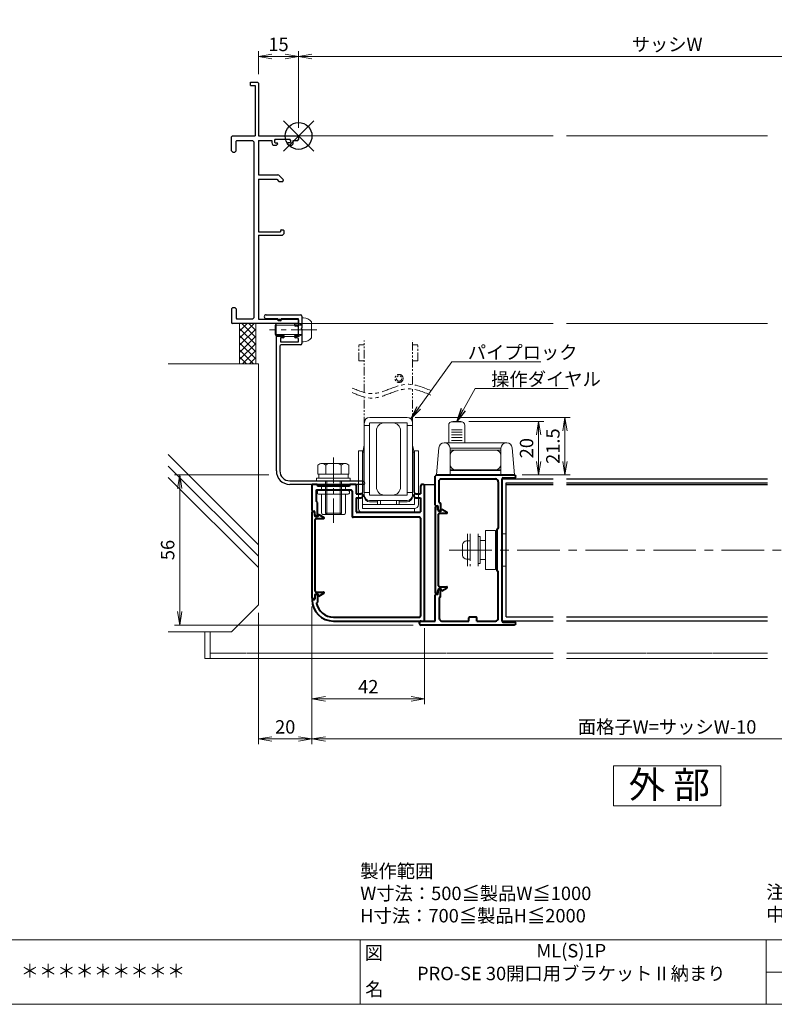
# Model space of a CAD drawing. Units: millimetres. Extents: x 0 to 1740, y 0 to 594.
# Drawn here: x 358 to 640, y 20 to 387 of the extents above; entities that cross this region are included whole.
import ezdxf
from ezdxf.enums import TextEntityAlignment as Align

# ---------------------------------------------------------------- set-up
doc = ezdxf.new("R2010")
doc.units = ezdxf.units.MM
doc.header["$MEASUREMENT"] = 0
for name, pattern in [('CENTER', [50.8, 31.75, -6.35, 6.35, -6.35]), ('DASHED', [0.75, 0.5, -0.25]), ('PHANTOM', [63.5, 31.75, -6.35, 6.35, -6.35, 6.35, -6.35])]:
    doc.linetypes.add(name, pattern=pattern)
doc.layers.get('Defpoints').update_dxf_attribs({"color": 251})
for name, color, linetype, lineweight in [('bracket', 141, 'Continuous', 25), ('buhin', 152, 'Continuous', 13), ('center', 2, 'CENTER', 13), ('gaikei', 104, 'Continuous', 25), ('image', 71, 'PHANTOM', 13), ('kakure', 30, 'DASHED', 13), ('katazai', 7, 'Continuous', 40), ('louver', 122, 'Continuous', 25), ('moji', 7, 'Continuous', 13), ('sassi', 61, 'Continuous', 9), ('sassi_sunpou', 211, 'Continuous', 13), ('sunpou', 201, 'Continuous', 13), ('zuwaku', 7, 'Continuous', 13)]:
    doc.layers.add(name, color=color, linetype=linetype, lineweight=lineweight)
doc.styles.get("Standard").update_dxf_attribs({"font": 'simplex.shx', "width": 0.8, "bigfont": 'extfont2.shx'})
doc.styles.add('style', font='txt')
doc.dimstyles.get("Standard").update_dxf_attribs({"dimtxt": 5, "dimasz": 5, "dimexe": 2, "dimexo": 3, "dimgap": 2, "dimtad": 1, "dimdsep": 46, "dimtxsty": 'Standard', "dimblk": 'OPEN', "dimcen": 0, "dimclrd": 256, "dimclre": 256, "dimclrt": 256, "dimazin": 2, "dimtfac": 1, "dimtmove": 0, "dimatfit": 3, "dimldrblk": 'OPEN', "dimfxl": 0, "dimtolj": 1, "dimtzin": 0, "dimlwd": -1, "dimlwe": -1, "dimarcsym": 0})

# ---------------------------------------------------------------- blocks, each defined once
blk = doc.blocks.new('A$C1A732B3D')
at = {"layer": 'Defpoints'}
for p, q in [((5.66, -5.66), (-5.66, 5.66)), ((-5.66, -5.66), (5.66, 5.66))]:
    blk.add_line(p, q, dxfattribs=at)
blk.add_circle((0, 0), 5, dxfattribs=at)
blk = doc.blocks.new('A$C54DE39B3')
at = {"layer": 'Defpoints'}
for p in [(325, 497.33), (462.5, 344), (737.5, 344), (325, 170.33)]:
    blk.add_blockref('A$C1A732B3D', p, dxfattribs=at)
blk = doc.blocks.new('_Open')
at = {"color": 0, "lineweight": -2}
for p, q in [((-1, 0.167), (0, 0)), ((-1, -0.167), (0, 0)), ((0, 0), (-1, 0))]:
    blk.add_line(p, q, dxfattribs=at)
blk = doc.blocks.new('*D54')
at = {"layer": 'Defpoints', "color": 0}
for p in [(737.5, 373.64999), (462.5, 344), (737.5, 344)]:
    blk.add_point(p, dxfattribs=at)
at = {"layer": 'sassi_sunpou'}
for p, q in [((462.5, 347), (462.5, 375.64999)), ((737.5, 347), (737.5, 375.64999)), ((467.5, 373.64999), (732.5, 373.64999))]:
    blk.add_line(p, q, dxfattribs=at)
at = {"layer": 'sassi_sunpou', "xscale": 5, "yscale": 5, "zscale": 5, "rotation": 180}
blk.add_blockref('_Open', (462.5, 373.64999), dxfattribs=at)
at = {"layer": 'sassi_sunpou', "xscale": 5, "yscale": 5, "zscale": 5}
blk.add_blockref('_Open', (737.5, 373.64999), dxfattribs=at)
at = {"layer": 'sassi_sunpou', "insert": (600, 378.14999), "char_height": 5, "attachment_point": 5}
blk.add_mtext('\\A1;サッシW', dxfattribs=at)
blk = doc.blocks.new('*D57')
at = {"layer": 'Defpoints', "color": 0}
for p in [(467.5, 171.45), (732.5, 171.45), (467.5, 119.000001)]:
    blk.add_point(p, dxfattribs=at)
at = {"layer": 'sunpou'}
for p, q in [((467.5, 168.45), (467.5, 117.000001)), ((732.5, 168.45), (732.5, 117.000001)), ((727.5, 119.000001), (472.5, 119.000001))]:
    blk.add_line(p, q, dxfattribs=at)
at = {"layer": 'sunpou', "xscale": 5, "yscale": 5, "zscale": 5, "rotation": 180}
blk.add_blockref('_Open', (467.5, 119.000001), dxfattribs=at)
at = {"layer": 'sunpou', "xscale": 5, "yscale": 5, "zscale": 5}
blk.add_blockref('_Open', (732.5, 119.000001), dxfattribs=at)
at = {"layer": 'sunpou', "insert": (600, 123.500001), "char_height": 5, "attachment_point": 5}
blk.add_mtext('\\A1;面格子W=サッシW-10', dxfattribs=at)
blk = doc.blocks.new('A$C0AEA14F1')
at = {"layer": 'buhin'}
for p, q in [((-11, 5.99), (-11, -6.01)), ((-7, -6.01), (-7, 5.99)), ((-6.2, 5), (-7, 5)), ((-6.2, -5), (-6.2, 5)), ((-0.5, 6), (0, 6)), ((2, 6), (3.5, 6)), ((3.5, 6), (3.5, -6)), ((-12.8, -1.9), (-12.8, 1.9)), ((-11.3, 3.4), (-10, 3.4)), ((-10, -3.4), (-10, 3.4)), ((-6.2, 0), (-6.2, 3.5)), ((-6.2, -3.5), (-6.2, 0)), ((-11.3, -3.4), (-10, -3.4)), ((-6.2, -5), (-7, -5)), ((0, -6), (-0.5, -6)), ((3.5, -6), (2, -6))]:
    blk.add_line(p, q, dxfattribs=at)
blk.add_lwpolyline([(-0.5, 7.3), (-4.2, 7.3), (-4.2, -7.3), (-0.5, -7.3)], close=True, dxfattribs=at)
for centre, start, end in [((-11.3, 1.9), 90, 180), ((-11.3, -1.9), 180, 270)]:
    blk.add_arc(centre, 1.5, start, end, dxfattribs=at)
for points in [[(-4.2, 3.5), (-6.2, 3.5)], [(-6.2, -3.5), (-4.2, -3.5)]]:
    blk.add_open_spline(points, degree=1, dxfattribs=at)
at = {"layer": 'kakure', "ltscale": 5}
blk.add_line((-10, 5.99), (-10, -6.01), dxfattribs=at)
blk = doc.blocks.new('A$C38F26221')
at = {"layer": 'buhin'}
for p, q in [((-7, 6.5), (-7, 33.5)), ((-6.96, 35.5), (7, 35.5)), ((7, 33.5), (-6.96, 33.5)), ((-1.46, 33.5), (1.54, 33.5)), ((7, 6.5), (7, 33.5)), ((-9, 5.96), (-9, 32.5)), ((-7, 32.5), (-9, 32.5)), ((-4.46, 9.5), (-4.46, 30.5)), ((4.54, 9.5), (4.54, 30.5)), ((7, 32.5), (9, 32.5)), ((9, 6.5), (9, 32.5)), ((-11.2, 1.5), (-11.2, 22.96)), ((-9.7, 22.96), (-11.2, 22.96)), ((-9.7, 21.93), (-9, 25.09)), ((-9.7, 1.46), (-9.7, 22.96)), ((-9.5, 7.46), (-9.5, 22.46)), ((-9.5, 22.46), (-9, 22.46)), ((9.7, 21.93), (9, 25.09)), ((9.5, 22.46), (9, 22.46)), ((9.5, 7.46), (9.5, 22.46)), ((9.7, 2.96), (9.7, 22.96)), ((11.2, 22.96), (9.7, 22.96)), ((11.2, 2.96), (11.2, 22.96)), ((-9.7, 19.96), (-9.5, 19.96)), ((9.7, 19.96), (9.5, 19.96)), ((-7, 7.5), (-9, 7.5)), ((7, 7.5), (9, 7.5)), ((7, 6.5), (-7, 6.5)), ((-7, 4.5), (7, 4.5)), ((-4, 3.96), (-7, 3.96)), ((-4, 2.96), (-4, 4.5)), ((3, 4.46), (-3, 4.46)), ((-3, 2.96), (-3, 4.46)), ((1.54, 6.5), (-1.46, 6.5)), ((3, 2.96), (3, 4.46)), ((4, 2.96), (4, 4.5)), ((7, 3.96), (4, 3.96)), ((-9.7, 2.96), (9.7, 2.96)), ((9.7, 1.46), (-9.7, 1.46)), ((-9.7, 0), (9.7, 0)), ((9.7, 1.46), (9.7, 0))]:
    blk.add_line(p, q, dxfattribs=at)
for centre, radius, start, end in [((-6.96, 33.5), 2, 90, 180), ((-1.46, 30.5), 3, 90, 180), ((1.54, 30.5), 3, 0, 90), ((7, 33.5), 2, 0, 90), ((-1.46, 9.5), 3, 180, 270), ((1.54, 9.5), 3, 270, 0), ((-7, 6.5), 2, 180, 270), ((-7, 5.96), 2, 180, 270), ((7, 6.5), 2, 270, 0), ((7, 5.96), 2, 270, 0), ((-9.7, 1.5), 1.5, 180, 270), ((9.7, 2.96), 1.5, 270, 0)]:
    blk.add_arc(centre, radius, start, end, dxfattribs=at)
at = {"layer": 'image', "ltscale": 0.1}
for p, q in [((-11, 56.56), (-11, 62.56)), ((-11, 62.56), (-9, 62.56)), ((-9, 44.78), (-9, 64.23)), ((9, 47.72), (9, 64.23)), ((11, 62.56), (9, 62.56)), ((11, 56.56), (11, 62.56)), ((-11, 56.56), (-9, 56.56)), ((11, 56.56), (9, 56.56)), ((9, 32.5), (9, 46.03)), ((-9, 32.5), (-9, 43.08))]:
    blk.add_line(p, q, dxfattribs=at)
for radius in [1.5, 1]:
    blk.add_circle((4, 50), radius, dxfattribs=at)
at = {"layer": 'image', "ltscale": 0.2}
for points in [[(15.85, 45.49), (7.1, 47.83), (0.21, 45.99), (-5.82, 44.37), (-13.51, 46.43)], [(15.85, 43.8), (7.1, 46.14), (0.21, 44.29), (-5.82, 42.68), (-13.51, 44.74)]]:
    blk.add_spline(points, degree=3, dxfattribs=at)
blk = doc.blocks.new('A$C6843')
at = {"layer": 'buhin'}
for p, q in [((12.5, 13.5), (12.5, 20)), ((13.5, 21.27), (17.5, 21.27)), ((14, 21.5), (17, 21.5)), ((18.5, 20), (18.5, 13.5)), ((13.5, 18.34), (17.5, 18.34)), ((13.5, 17.47), (17.5, 17.47)), ((13.5, 16.52), (17.5, 16.52)), ((13.5, 15.48), (17.5, 15.48)), ((-5.15, 11.67), (-6, 1.5)), ((20.16, 13.5), (-3.16, 13.5)), ((-1, 11.5), (18, 11.5)), ((-1, 1.5), (-1, 11.5)), ((13.5, 14.37), (17.5, 14.37)), ((18, 11.5), (18, 1.5)), ((23, 1.5), (22.15, 11.67)), ((18, 10.8), (-1, 10.8)), ((-0.95, 8.8), (-0.95, 5.4)), ((17.95, 8.8), (17.95, 5.4)), ((-6, 1.5), (23, 1.5)), ((23, 1.5), (-6, 1.5)), ((-1, 3.4), (18, 3.4)), ((18, 3.2), (-1, 3.2))]:
    blk.add_line(p, q, dxfattribs=at)
for centre, radius, start, end in [((14, 20), 1.5, 90, 180), ((17, 20), 1.5, 0, 90), ((-3.16, 11.5), 2, 90, 175.2364), ((-3, 11.5), 2, 0, 90), ((20, 11.5), 2, 90, 180), ((20.16, 11.5), 2, 4.7636, 90), ((1.05, 8.8), 2, 90, 180), ((15.95, 8.8), 2, 0, 90), ((1.05, 5.4), 2, 180, 270), ((15.95, 5.4), 2, 270, 0)]:
    blk.add_arc(centre, radius, start, end, dxfattribs=at)
blk = doc.blocks.new('*D79')
at = {"layer": 'Defpoints', "color": 0}
for p in [(523, 237.5), (552.06, 237.5), (542.95, 217.5)]:
    blk.add_point(p, dxfattribs=at)
at = {"layer": 'sunpou'}
for p, q in [((526, 237.5), (554.06, 237.5)), ((552.06, 222.5), (552.06, 232.5)), ((545.95, 217.5), (554.06, 217.5))]:
    blk.add_line(p, q, dxfattribs=at)
at = {"layer": 'sunpou', "xscale": 5, "yscale": 5, "zscale": 5}
for p, rotation in [((552.06, 237.5), 90), ((552.06, 217.5), 270)]:
    blk.add_blockref('_Open', p, dxfattribs=dict(at, rotation=rotation))
at = {"layer": 'sunpou', "insert": (547.56, 227.5), "char_height": 5, "attachment_point": 5, "rotation": 90}
blk.add_mtext('\\A1;20', dxfattribs=at)
blk = doc.blocks.new('*D80')
at = {"layer": 'Defpoints', "color": 0}
for p in [(503, 239), (542.95, 217.5), (561.88, 217.5)]:
    blk.add_point(p, dxfattribs=at)
at = {"layer": 'sunpou'}
for p, q in [((506, 239), (563.88, 239)), ((561.88, 234), (561.88, 222.5)), ((545.95, 217.5), (563.88, 217.5))]:
    blk.add_line(p, q, dxfattribs=at)
at = {"layer": 'sunpou', "xscale": 5, "yscale": 5, "zscale": 5}
for p, rotation in [((561.88, 239), 90), ((561.88, 217.5), 270)]:
    blk.add_blockref('_Open', p, dxfattribs=dict(at, rotation=rotation))
at = {"layer": 'sunpou', "insert": (557.38, 228.25), "char_height": 5, "attachment_point": 5, "rotation": 90}
blk.add_mtext('\\A1;21.5', dxfattribs=at)
blk = doc.blocks.new('L-46580')
at = {"layer": 'katazai'}
for p, q in [((-23.5, -9.8), (-23.5, 1)), ((-23, 1.5), (5.95, 1.5)), ((-21.5, 0), (-1, 0)), ((1.5, -53.1), (1.5, 0.1)), ((1.8, 0.4), (5.95, 0.4)), ((-22, -8.8), (-22, -0.5)), ((0, -1), (0, -18.3)), ((-23.3, -10), (-22.8, -10)), ((-22.5, -10.3), (-22.5, -11.28)), ((-21.7, -9), (-21.8, -9)), ((-21.5, -9.2), (-21.5, -11.8)), ((-22.25, -11.71), (-21.8, -11.97)), ((-0.5, -18.7), (-0.5, -34.3)), ((-0.2, -18.5), (-0.3, -18.5)), ((-0.2, -34.5), (-0.3, -34.5)), ((0, -52), (0, -34.7)), ((-23.5, -53), (-23.5, -43.2)), ((-23.3, -43), (-22.8, -43)), ((-22.5, -42.7), (-22.5, -41.72)), ((-22.25, -41.29), (-21.8, -41.03)), ((-21.7, -44), (-21.8, -44)), ((-21.5, -43.8), (-21.5, -41.2)), ((-22, -44.2), (-22, -52)), ((-28.75, -53), (-23.5, -53)), ((5.95, -54.5), (-28.75, -54.5)), ((-21, -53), (-11, -53)), ((-11, -53), (-11, -51.8)), ((-8.3, -51.5), (-10.7, -51.5)), ((-8, -53), (-8, -51.8)), ((-8, -53), (-1, -53)), ((1.8, -53.4), (5.95, -53.4))]:
    blk.add_line(p, q, dxfattribs=at)
for centre, radius, start, end in [((-23, 1), 0.5, 90, 180), ((-1, -1), 1, 0, 90), ((1.8, 0.1), 0.3, 90, 180), ((5.95, 0.95), 0.55, 270, 90), ((-21.5, -0.5), 0.5, 90, 180), ((-23.3, -9.8), 0.2, 180, 270), ((-22.8, -10.3), 0.3, 0, 90), ((-21.8, -8.8), 0.2, 180, 270), ((-21.7, -9.2), 0.2, 360, 90), ((-22, -11.28), 0.5, 180, 240), ((-21.7, -11.8), 0.2, 240, 0), ((-0.2, -18.3), 0.2, 270, 0), ((-0.3, -18.7), 0.2, 90, 180), ((-0.3, -34.3), 0.2, 180, 270), ((-0.2, -34.7), 0.2, 0, 90), ((-23.3, -43.2), 0.2, 90, 180), ((-22.8, -42.7), 0.3, 270, 360), ((-22, -41.72), 0.5, 120, 180), ((-21.8, -44.2), 0.2, 90, 180), ((-21.7, -41.2), 0.2, 0, 120), ((-21.7, -43.8), 0.2, 270, 0), ((-28.75, -53.75), 0.75, 90, 270), ((-21, -52), 1, 180, 270), ((-10.7, -51.8), 0.3, 90, 180), ((-8.3, -51.8), 0.3, 0, 90), ((-1, -52), 1, 270, 0), ((1.8, -53.1), 0.3, 180, 270), ((5.95, -53.95), 0.55, 270, 90)]:
    blk.add_arc(centre, radius, start, end, dxfattribs=at)
blk = doc.blocks.new('*D85')
at = {"layer": 'Defpoints', "color": 0}
for p in [(462.5, 373.64999), (447.5, 364), (462.5, 344)]:
    blk.add_point(p, dxfattribs=at)
at = {"layer": 'sassi_sunpou'}
for p, q in [((447.5, 367), (447.5, 375.64999)), ((462.5, 347), (462.5, 375.64999)), ((452.5, 373.64999), (457.5, 373.64999))]:
    blk.add_line(p, q, dxfattribs=at)
at = {"layer": 'sassi_sunpou', "xscale": 5, "yscale": 5, "zscale": 5, "rotation": 180}
blk.add_blockref('_Open', (447.5, 373.64999), dxfattribs=at)
at = {"layer": 'sassi_sunpou', "xscale": 5, "yscale": 5, "zscale": 5}
blk.add_blockref('_Open', (462.5, 373.64999), dxfattribs=at)
at = {"layer": 'sassi_sunpou', "insert": (455, 378.14999), "char_height": 5, "attachment_point": 5}
blk.add_mtext('\\A1;15', dxfattribs=at)
blk = doc.blocks.new('PRO-SE 30開口用 M5x10ビス')
at = {"layer": 'buhin'}
for p, q in [((1.82, -67.85), (1.2, -67.85)), ((1.2, -76.85), (1.2, -67.85)), ((4.8, -75.28), (4.8, -69.41)), ((-8.4, -69.85), (-8.8, -70.55)), ((-8.8, -70.55), (1.2, -70.55)), ((-8.8, -74.15), (-8.8, -70.55)), ((-8.4, -69.85), (-0.01, -69.85)), ((-8.4, -74.85), (-8.4, -69.85)), ((1.2, -70.55), (-0.01, -69.85)), ((-0.01, -74.85), (-0.01, -69.85)), ((1.2, -74.15), (-8.8, -74.15)), ((-8.4, -74.85), (-8.8, -74.15)), ((-0.01, -74.85), (-8.4, -74.85)), ((1.2, -74.15), (-0.01, -74.85)), ((1.82, -76.85), (1.2, -76.85))]:
    blk.add_line(p, q, dxfattribs=at)
for centre, start, end in [((1.82, -71.46), 34.4128, 90), ((1.82, -73.24), 270, 325.5872)]:
    blk.add_arc(centre, 3.61, start, end, dxfattribs=at)
at = {"layer": 'center', "ltscale": 0.3}
blk.add_line((6.8, -72.35), (-10.8, -72.35), dxfattribs=at)
blk = doc.blocks.new('pro30b-2')
at = {"layer": 'bracket'}
for p, q in [((-12.05, -66.7), (0.7, -66.7)), ((-7.7, -68.2), (-12.05, -68.2)), ((-7.7, -68.75), (-7.7, -68.2)), ((-6.7, -68.95), (-7.5, -68.95)), ((-6.5, -68.2), (-6.5, -68.75)), ((0, -68.2), (-6.5, -68.2)), ((0, -70), (0, -68.2)), ((1.2, -67.2), (1.2, -71.6)), ((-1, -70), (0, -70)), ((-0.5, -71), (-1, -71)), ((0, -74.3), (0, -71.5)), ((1.2, -71.6), (0.9, -71.9)), ((0.9, -71.9), (1.2, -72.2)), ((1.2, -72.2), (1.2, -77.5)), ((-8.3, -125), (-8.3, -74.8)), ((-7.8, -74.3), (-5.8, -74.3)), ((-6.8, -75.3), (-6.8, -76.8)), ((-5.8, -75.3), (-6.8, -75.3)), ((-6.8, -76.8), (0, -76.8)), ((-1, -74.3), (0, -74.3)), ((-0.5, -75.3), (-1, -75.3)), ((0, -76.8), (0, -75.8)), ((-7, -78.5), (-7, -125)), ((0.7, -78), (-6.5, -78)), ((-3.3, -128.7), (23.7, -128.7)), ((24.4, -130), (-3.3, -130))]:
    blk.add_line(p, q, dxfattribs=at)
for centre, radius, start, end in [((-12.05, -67.45), 0.75, 90, 270), ((-7.5, -68.75), 0.2, 180, 270), ((-6.7, -68.75), 0.2, 270, 0), ((0.7, -67.2), 0.5, 0, 90), ((-1, -70.5), 0.5, 90, 270), ((-0.5, -71.5), 0.5, 0, 90), ((-7.8, -74.8), 0.5, 90, 180), ((-5.8, -74.8), 0.5, 270, 90), ((-1, -74.8), 0.5, 90, 270), ((-0.5, -75.8), 0.5, 0, 90), ((-6.5, -78.5), 0.5, 90, 180), ((0.7, -77.5), 0.5, 270, 0), ((-3.3, -125), 5, 180, 270), ((-3.3, -125), 3.7, 180, 270), ((23.7, -129.7), 1, 0, 90), ((24.4, -129.7), 0.3, 270, 360)]:
    blk.add_arc(centre, radius, start, end, dxfattribs=at)
blk = doc.blocks.new('*D86')
at = {"layer": 'Defpoints', "color": 0}
for p in [(447.5, 169.000001), (467.5, 171.45), (447.5, 119.000001)]:
    blk.add_point(p, dxfattribs=at)
at = {"layer": 'sunpou'}
for p, q in [((447.5, 166.000001), (447.5, 117.000001)), ((467.5, 168.45), (467.5, 117.000001)), ((462.5, 119.000001), (452.5, 119.000001))]:
    blk.add_line(p, q, dxfattribs=at)
at = {"layer": 'sunpou', "xscale": 5, "yscale": 5, "zscale": 5, "rotation": 180}
blk.add_blockref('_Open', (447.5, 119.000001), dxfattribs=at)
at = {"layer": 'sunpou', "xscale": 5, "yscale": 5, "zscale": 5}
blk.add_blockref('_Open', (467.5, 119.000001), dxfattribs=at)
at = {"layer": 'sunpou', "insert": (457.5, 123.500001), "char_height": 5, "attachment_point": 5}
blk.add_mtext('\\A1;20', dxfattribs=at)
blk = doc.blocks.new('*D87')
at = {"layer": 'Defpoints', "color": 0}
for p in [(418.14, 217.5), (454.43, 217.5), (508.25, 161.5)]:
    blk.add_point(p, dxfattribs=at)
at = {"layer": 'sunpou'}
for p, q in [((451.43, 217.5), (416.14, 217.5)), ((418.14, 166.5), (418.14, 212.5)), ((505.25, 161.5), (416.14, 161.5))]:
    blk.add_line(p, q, dxfattribs=at)
at = {"layer": 'sunpou', "xscale": 5, "yscale": 5, "zscale": 5}
for p, rotation in [((418.14, 217.5), 90), ((418.14, 161.5), 270)]:
    blk.add_blockref('_Open', p, dxfattribs=dict(at, rotation=rotation))
at = {"layer": 'sunpou', "insert": (413.64, 189.5), "char_height": 5, "attachment_point": 5, "rotation": 90}
blk.add_mtext('\\A1;56', dxfattribs=at)
blk = doc.blocks.new('PRO-SE70 30開口横断面_左')
at = {"layer": 'sassi', "lineweight": -3}
for p, q in [((-18, 18.8), (-18, 20)), ((-18, 20), (-15.3, 20)), ((-18, 18.8), (-16.2, 18.8)), ((-16.2, 18.8), (-16.2, 0)), ((-15, 19.7), (-15.3, 20)), ((-15, 19.7), (-15, 0)), ((-24.7, 0), (-25, -0.3)), ((-24.7, 0), (-16.2, 0)), ((-15, 0), (-0.3, 0)), ((0, -0.3), (-0.3, 0)), ((-25, -5.5), (-25, -0.3)), ((-23.05, -1.65), (-23.35, -1.95)), ((-23.35, -5.5), (-23.35, -1.95)), ((-23.05, -1.65), (-17.15, -1.65)), ((-16.65, -2.15), (-17.15, -1.65)), ((-16.65, -2.15), (-16.65, -67.85)), ((-15, -1.65), (-10, -1.65)), ((-15, -1.65), (-15, -14.5)), ((-10, -1.65), (-10, -2.5)), ((-8.7, -1.25), (-9, -1.55)), ((-9, -1.55), (-9, -2.3)), ((-9, -2.3), (-8.7, -2.6)), ((-9, -3.5), (-8.2, -3.5)), ((-8.7, -1.25), (-3.3, -1.25)), ((-8.7, -2.6), (-8, -2.6)), ((-8.2, -3.5), (-7.7, -3)), ((-7.7, -2.9), (-8, -2.6)), ((-7.7, -2.9), (-7.7, -3)), ((-4, -2.6), (-4.3, -2.9)), ((-4.3, -2.9), (-4.3, -3)), ((-4.3, -3), (-3.8, -3.5)), ((-3.3, -2.6), (-4, -2.6)), ((-3.8, -3.5), (-3, -3.5)), ((-3, -1.55), (-3.3, -1.25)), ((-3.3, -2.6), (-3, -2.3)), ((-3, -1.55), (-3, -2.3)), ((-2, -2.5), (-2, -1.65)), ((-2, -1.65), (-0.3, -1.65)), ((-0.3, -1.65), (0, -1.35)), ((0, -0.3), (0, -1.35)), ((-25, -5.5), (-24.5, -6)), ((-24.5, -6), (-23.85, -6)), ((-23.85, -6), (-23.35, -5.5)), ((-15, -14.5), (-7.71, -14.5)), ((-7.35, -14.65), (-7.71, -14.5)), ((-7.35, -14.65), (-5.6, -16.4)), ((-15, -16.15), (-15, -35.8)), ((-15, -16.15), (-8.18, -16.15)), ((-8.18, -16.15), (-7.33, -17)), ((-7.33, -17), (-5.85, -17)), ((-5.85, -17), (-5.6, -16.4)), ((-15, -35.8), (-6.7, -35.8)), ((-6.4, -35), (-6.7, -35.3)), ((-6.7, -35.3), (-6.7, -35.8)), ((-6.4, -35), (-5.8, -35)), ((-6, -37), (-5.5, -36.5)), ((-5.5, -35.3), (-5.8, -35)), ((-5.5, -35.3), (-5.5, -36.5)), ((-15, -37), (-6, -37)), ((-15, -37), (-15, -68.35)), ((-24.5, -64), (-25, -64.5)), ((-25, -64.5), (-25, -69.7)), ((-24.5, -64), (-23.85, -64)), ((-23.35, -64.5), (-23.85, -64)), ((-23.35, -64.5), (-23.35, -68.05)), ((-25, -69.7), (-24.7, -70)), ((-23.35, -68.05), (-23.05, -68.35)), ((-17.15, -68.35), (-23.05, -68.35)), ((-17.15, -68.35), (-16.65, -67.85)), ((-15, -68.35), (-0.3, -68.35)), ((0, -68.65), (-0.3, -68.35)), ((-0.3, -70), (0, -69.7)), ((0, -68.65), (0, -69.7)), ((-0.3, -70), (-24.7, -70))]:
    blk.add_line(p, q, dxfattribs=at)
for centre, start, end in [((-9, -2.5), 180, 270), ((-3, -2.5), 270, 0)]:
    blk.add_arc(centre, 1, start, end, dxfattribs=at)
blk = doc.blocks.new('躯体横断面_左')
at = {"layer": 'sassi'}
h = blk.add_hatch(dxfattribs=at)
h.set_pattern_fill('ANSI37', color=256, scale=15, style=0)
h.set_pattern_definition([(45, (-280.278, -1862.9055), (-1.3258252, 1.3258252), []), (135, (-280.278, -1862.9055), (-1.3258252, -1.3258252), [])])
h.paths.add_polyline_path([(-16, -70), (-22, -70), (-22, -84.999999), (-16, -84.999999)])
for p, q in [((-22, -70), (-22, -84.999999)), ((-16, -70), (-16, -84.999999)), ((-48.62662, -84.999999), (-15, -84.999999)), ((-15, -174.999999), (-15, -84.999999)), ((-15, -152.543682), (-48.62662, -118.917061)), ((-15, -156.786322), (-48.62662, -123.159702)), ((-15, -161.028963), (-48.62662, -127.402343)), ((-25, -184.999999), (-15, -174.999999)), ((-48.62662, -184.999999), (-25, -184.999999))]:
    blk.add_line(p, q, dxfattribs=at)
blk = doc.blocks.new('*D88')
at = {"layer": 'Defpoints', "color": 0}
for p in [(467.5, 171.45), (509.5, 163.3), (467.5, 134)]:
    blk.add_point(p, dxfattribs=at)
at = {"layer": 'sunpou'}
for p, q in [((467.5, 168.45), (467.5, 132)), ((509.5, 160.3), (509.5, 132)), ((504.5, 134), (472.5, 134))]:
    blk.add_line(p, q, dxfattribs=at)
at = {"layer": 'sunpou', "xscale": 5, "yscale": 5, "zscale": 5, "rotation": 180}
blk.add_blockref('_Open', (467.5, 134), dxfattribs=at)
at = {"layer": 'sunpou', "xscale": 5, "yscale": 5, "zscale": 5}
blk.add_blockref('_Open', (509.5, 134), dxfattribs=at)
at = {"layer": 'sunpou', "insert": (488.5, 138.5), "char_height": 5, "attachment_point": 5}
blk.add_mtext('\\A1;42', dxfattribs=at)
blk = doc.blocks.new('L-46824')
at = {"layer": 'katazai'}
for p, q in [((-40.5, 12), (-40.5, 2.5)), ((-38.8, 12.3), (-40.2, 12.3)), ((-38.5, 12), (-38.5, 11.6)), ((-26.5, 11.6), (-38.5, 11.6)), ((-26.5, 12), (-26.5, 11.6)), ((-24.3, 12.3), (-26.2, 12.3)), ((-24, 12), (-24, 8.8)), ((0, 11.55), (0, 8.8)), ((1.5, -38.4), (1.5, 11.55)), ((-39, 9.8), (-39, 6.18)), ((-25.8, 10.1), (-38.7, 10.1)), ((-25.5, 9.8), (-25.5, 0.3)), ((-24, 8.8), (-22.25, 8.8)), ((-1.75, 8.8), (0, 8.8)), ((-38.56, 5.66), (-38.94, 6.04)), ((-38.5, 0.5), (-38.5, 5.52)), ((-24, 7.3), (-22.25, 7.3)), ((-24, 7.3), (-24, 2.1)), ((-1.75, 7.3), (0, 7.3)), ((0, 7.3), (0, 2.1)), ((-40.3, 2.3), (-39.8, 2.3)), ((-39.5, 1.02), (-39.5, 2)), ((-39.25, 0.59), (-38.8, 0.33)), ((-0.3, 0), (-25.2, 0)), ((-0.3, 1.8), (-23.7, 1.8)), ((0, -0.3), (0, -36.9)), ((-39.25, -28.99), (-38.8, -28.73)), ((-38.5, -28.9), (-38.5, -31.7)), ((-40.3, -30.7), (-39.8, -30.7)), ((-39.5, -29.42), (-39.5, -30.4)), ((-38.5, -31.7), (-38.78, -31.98)), ((-32.5, -37.2), (-0.3, -37.2)), ((-32.5, -38.7), (1.2, -38.7))]:
    blk.add_line(p, q, dxfattribs=at)
for centre, radius, start, end in [((-40.2, 12), 0.3, 90, 180), ((-38.8, 12), 0.3, 0, 90), ((-26.2, 12), 0.3, 90, 180), ((-24.3, 12), 0.3, 0, 90), ((0.75, 11.55), 0.75, 90, 180), ((0.75, 11.55), 0.75, 0, 90), ((-38.7, 9.8), 0.3, 90, 180), ((-25.8, 9.8), 0.3, 0, 90), ((-22.25, 8.05), 0.75, 0, 90), ((-22.25, 8.05), 0.75, 270, 0), ((-1.75, 8.05), 0.75, 90, 180), ((-1.75, 8.05), 0.75, 180, 270), ((-38.8, 6.18), 0.2, 180, 225), ((-38.7, 5.52), 0.2, 0, 45), ((-40.3, 2.5), 0.2, 180, 270), ((-39.8, 2), 0.3, 0, 90), ((-39, 1.02), 0.5, 180, 240), ((-38.7, 0.5), 0.2, 240, 270), ((-38.7, 0.5), 0.2, 270, 0), ((-25.2, 0.3), 0.3, 180, 270), ((-25.2, 0.3), 0.3, 180, 270), ((-23.7, 2.1), 0.3, 180, 270), ((-0.3, 2.1), 0.3, 270, 0), ((-0.3, -0.3), 0.3, 0, 90), ((-39, -29.42), 0.5, 120, 180), ((-38.7, -28.9), 0.2, 90, 120), ((-38.7, -28.9), 0.2, 0, 90), ((-40.3, -30.9), 0.2, 90, 172.1686), ((-32.5, -30.7), 8, 181.2373, 270), ((-39.8, -30.4), 0.3, 270, 0), ((-38.64, -32.12), 0.2, 135, 193.0317), ((-32.5, -30.7), 6.5, 193.0317, 270), ((-0.3, -36.9), 0.3, 270, 0), ((1.2, -38.4), 0.3, 270, 0), ((1.2, -38.4), 0.3, 270, 0)]:
    blk.add_arc(centre, radius, start, end, dxfattribs=at)
blk = doc.blocks.new('S-34682_ML1')
at = {"layer": 'katazai'}
for p, q in [((-40.5, 1.85), (-40.5, -30.25)), ((-39.7, 2.05), (-40.3, 2.05)), ((-39.5, 0.7), (-39.5, 1.85)), ((-38.4, 0.4), (-39.2, 0.4)), ((-38.2, 0.8), (-38.2, 0.6)), ((-38, 1), (-36.11, -0.09)), ((-39.3, -27.6), (-39.3, -0.8)), ((-39, -0.5), (-36.22, -0.5)), ((-39.5, -29.1), (-39.5, -30.25)), ((-38.4, -28.8), (-39.2, -28.8)), ((-39, -27.9), (-36.22, -27.9)), ((-38.2, -29.2), (-38.2, -29)), ((-38, -29.4), (-36.11, -28.31)), ((-39.7, -30.45), (-40.3, -30.45))]:
    blk.add_line(p, q, dxfattribs=at)
for centre, radius, start, end in [((-40.3, 1.85), 0.2, 90, 180), ((-39.7, 1.85), 0.2, 0, 90), ((-39.2, 0.7), 0.3, 180, 270), ((-38.4, 0.6), 0.2, 270, 0), ((-38, 0.8), 0.2, 90, 180), ((-39, -0.8), 0.3, 90, 180), ((-36.22, -0.28), 0.218, 270, 60), ((-39.2, -29.1), 0.3, 90, 180), ((-39, -27.6), 0.3, 180, 270), ((-38.4, -29), 0.2, 0, 90), ((-38, -29.2), 0.2, 180, 270), ((-36.22, -28.12), 0.218, 300, 90), ((-40.3, -30.25), 0.2, 180, 270), ((-39.7, -30.25), 0.2, 270, 0)]:
    blk.add_arc(centre, radius, start, end, dxfattribs=at)
blk = doc.blocks.new('M6x15upset')
at = {"layer": 'buhin'}
for p, q in [((-5.7735, 5.889958), (-5.051812, 6.306624)), ((-5.7735, 5.889958), (-5.7735, 2.5)), ((-4.330124, 6.5), (4.33013, 6.5)), ((-2.886748, 5.889958), (-3.608436, 6.306624)), ((-2.886748, 5.889958), (-2.187125, 6.293885)), ((-2.886748, 5.889958), (-2.886748, 2.5)), ((2.886754, 5.889958), (2.187131, 6.293885)), ((2.886754, 5.889958), (3.608442, 6.306624)), ((2.886754, 5.889958), (2.886754, 2.5)), ((5.200003, 6.221069), (5.051818, 6.306624)), ((5.773506, 5.889958), (5.051818, 6.306624)), ((5.773506, 5.889958), (5.773506, 2.5)), ((-6.299997, 1), (6.300003, 1)), ((-6.299997, 1), (-6.299997, 0)), ((-6.299997, 0), (6.299997, 0)), ((-5.7735, 2.5), (5.773506, 2.5)), ((-5.499997, 2.5), (-5.499997, 1)), ((-2.999997, 0), (-2.999997, -12)), ((-2.499997, 0), (-2.499997, -12.5)), ((2.500003, 0), (2.500003, -12.5)), ((3.000003, 0), (3.000003, -12)), ((5.499997, 2.5), (5.499997, 1)), ((5.500003, 2.5), (5.500003, 1)), ((5.773506, 2.798178), (5.773506, 2.5)), ((6.299997, 0), (6.299997, 1)), ((-2.999997, -12), (3.000003, -12)), ((-2.999997, -12), (-2.499997, -12.5)), ((-2.499997, -12.5), (2.500003, -12.5)), ((2.500003, -12.5), (3.000003, -12))]:
    blk.add_line(p, q, dxfattribs=at)
for centre, radius, start, end in [((-4.330124, 5.056624), 1.443376, 60, 120), ((-1.417895, 4.961538), 1.538462, 90, 120), ((1.4179, 4.961538), 1.538462, 60, 90), ((4.33013, 5.056624), 1.443376, 60, 120)]:
    blk.add_arc(centre, radius, start, end, dxfattribs=at)
blk = doc.blocks.new('M6pop')
at = {"layer": 'buhin'}
for p, q in [((-5, 0.29), (-5, 0.5)), ((-5, 0.5), (5, 0.5)), ((-4.5, 0), (-5, 0.29)), ((-5, 0.29), (5, 0.29)), ((-4.5, 0), (4.5, 0)), ((-4.5, -1.5), (-4.5, 0)), ((4.5, 0), (5, 0.29)), ((4.5, -1.5), (4.5, 0)), ((5, 0.29), (5, 0.5)), ((-5.25, -1.5), (5.25, -1.5)), ((-5.25, -3), (5.25, -3)), ((-4.5, -10), (-4.5, -3)), ((4.5, -10), (4.5, -3)), ((-4, -10.5), (4, -10.5))]:
    blk.add_line(p, q, dxfattribs=at)
for centre, radius, start, end in [((-5.25, -2.25), 0.75, 90, 270), ((5.25, -2.25), 0.75, 270, 90), ((-4, -10), 0.5, 180, 270), ((4, -10), 0.5, 270, 0)]:
    blk.add_arc(centre, radius, start, end, dxfattribs=at)
blk = doc.blocks.new('S-34682_ML2')
at = {"layer": 'katazai'}
for p, q in [((-23.5, -10.45), (-23.5, -42.55)), ((-22.7, -10.25), (-23.3, -10.25)), ((-22.5, -11.6), (-22.5, -10.45)), ((-22.3, -39.9), (-22.3, -13.1)), ((-21.4, -11.9), (-22.2, -11.9)), ((-22, -12.8), (-19.22, -12.8)), ((-21.2, -11.5), (-21.2, -11.7)), ((-21, -11.3), (-19.11, -12.39)), ((-22, -40.2), (-19.22, -40.2)), ((-22.7, -42.75), (-23.3, -42.75)), ((-22.5, -41.4), (-22.5, -42.55)), ((-21.4, -41.1), (-22.2, -41.1)), ((-21.2, -41.5), (-21.2, -41.3)), ((-21, -41.7), (-19.11, -40.61))]:
    blk.add_line(p, q, dxfattribs=at)
for centre, radius, start, end in [((-23.3, -10.45), 0.2, 90, 180), ((-22.7, -10.45), 0.2, 0, 90), ((-22.2, -11.6), 0.3, 180, 270), ((-22, -13.1), 0.3, 90, 180), ((-21.4, -11.7), 0.2, 270, 0), ((-21, -11.5), 0.2, 90, 180), ((-19.22, -12.58), 0.218, 270, 60), ((-22, -39.9), 0.3, 180, 270), ((-19.22, -40.42), 0.218, 300, 90), ((-23.3, -42.55), 0.2, 180, 270), ((-22.7, -42.55), 0.2, 270, 0), ((-22.2, -41.4), 0.3, 90, 180), ((-21.4, -41.3), 0.2, 0, 90), ((-21, -41.5), 0.2, 180, 270)]:
    blk.add_arc(centre, radius, start, end, dxfattribs=at)

msp = doc.modelspace()

# ---------------------------------------------------------------- linework, layer by layer
at = {"layer": 'center', "ltscale": 0.3}
msp.add_line((475.5001, 223.9715), (475.5001, 199.6006), dxfattribs=at)
at = {"layer": 'center', "ltscale": 0.5}
msp.add_line((518.7, 189.5), (674.05, 189.5), dxfattribs=at)
at = {"layer": 'gaikei'}
for p, q in [((508.75, 214), (513.5, 214)), ((538.5, 216), (557.5, 216)), ((562.5001, 216), (637.4999, 216)), ((557.5, 163), (538.5, 163)), ((637.4999, 163), (562.5001, 163))]:
    msp.add_line(p, q, dxfattribs=at)
at = {"layer": 'louver'}
for p, q in [((540, 214.6123), (557.5, 214.6123)), ((540, 164.5434), (540, 214.6123)), ((557.5, 213.8123), (540, 213.8123)), ((562.5001, 214.6123), (637.4999, 214.6123)), ((637.4999, 213.8123), (562.5001, 213.8123)), ((540, 164.5434), (557.5, 164.5434)), ((562.5001, 164.5434), (637.4999, 164.5434))]:
    msp.add_line(p, q, dxfattribs=at)
at = {"layer": 'sassi'}
for p, q in [((462.2, 344), (557.5, 344)), ((562.5, 344), (637.5, 344)), ((462.4998, 274), (557.5, 274)), ((562.5, 274), (637.5, 274)), ((427.5, 149), (427.5, 159)), ((427.5, 149), (557.5, 149)), ((637.5, 149), (562.5, 149))]:
    msp.add_line(p, q, dxfattribs=at)
at = {"layer": 'sassi', "linetype": 'DASHED', "ltscale": 0.5}
for p, q in [((429.5, 149), (429.5, 159)), ((429.5, 151), (557.5, 151)), ((637.5, 151), (562.5, 151))]:
    msp.add_line(p, q, dxfattribs=at)
at = {"layer": 'zuwaku'}
for p, q in [((20, 44), (820, 44)), ((485.5, 43.9968), (485.5, 19.9968)), ((637, 44), (637, 20)), ((637, 32), (682, 32))]:
    msp.add_line(p, q, dxfattribs=at)
for points in [[(20, 574), (820, 574), (820, 20), (20, 20)], [(580, 109), (580, 94), (620, 94), (620, 109)]]:
    msp.add_lwpolyline(points, close=True, dxfattribs=at)

# ---------------------------------------------------------------- block references
at = {"layer": 'sunpou'}
for name, p in [('A$C54DE39B3', (0, 0)), ('PRO-SE70 30開口横断面_左', (462.5, 344)), ('pro30b-2', (462.5, 344)), ('PRO-SE 30開口用 M5x10ビス', (462.5, 344)), ('躯体横断面_左', (462.5, 344)), ('A$C38F26221', (496, 203.5)), ('M6x15upset', (475.5, 215.3)), ('L-46580', (537, 216)), ('L-46824', (508, 201.7)), ('S-34682_ML2', (537, 216)), ('S-34682_ML1', (508, 201.7)), ('A$C0AEA14F1', (536.5, 189.5))]:
    msp.add_blockref(name, p, dxfattribs=at)
at = {"layer": 'sunpou', "xscale": -1}
for name, p in [('A$C6843', (537, 216)), ('M6pop', (475.5, 213.3))]:
    msp.add_blockref(name, p, dxfattribs=at)

# ---------------------------------------------------------------- texts
at = {"layer": 'moji', "style": 'style'}
for s, height, p in [('外 部', 10, (600.8103, 101.9448)), ('ML(S)1P', 5, (564.2455, 40)), ('＊＊＊＊＊＊＊＊＊', 5, (389.5, 32.4636)), ('PRO-SE 30開口用ブラケットⅡ納まり', 5, (564.2455, 31.5))]:
    msp.add_text(s, height=height, dxfattribs=at).set_placement(p, align=Align.MIDDLE_CENTER)
at = {"layer": 'sunpou', "char_height": 5, "attachment_point": 7}
for s, insert in [('\\A1;パイプロック', (525.6367, 260.737)), ('\\A1;操作ダイヤル', (534.3448, 250.7578))]:
    msp.add_mtext(s, dxfattribs=dict(at, insert=insert))
at = {"layer": 'zuwaku', "style": 'style'}
for s, p in [('図', (487.1641, 36.7388)), ('名', (487.371, 23.15))]:
    msp.add_text(s, height=5, dxfattribs=at).set_placement(p)
at = {"layer": 'zuwaku', "char_height": 5, "attachment_point": 7, "style": 'style'}
for s, insert, width in [('製作範囲\\P\u3000W寸法：500≦製品W≦1000\\P\u3000H寸法：700≦製品H≦2000', (485.5, 48.9905), 133), ('注記)\\P\u3000中央ビス位置\u30001501≦製品Hの時加工', (637, 49.4968), 183)]:
    msp.add_mtext(s, dxfattribs=dict(at, insert=insert, width=width))

# ---------------------------------------------------------------- dimensions: what is measured, and where the dimension line sits
at = {"layer": 'sassi_sunpou'}
dim = msp.add_linear_dim(base=(462.5, 373.65), p1=(447.5, 364), p2=(462.5, 344), dimstyle='Standard', dxfattribs=at)
dim.commit()
dim.dimension.update_dxf_attribs({"geometry": '*D85', "text_midpoint": (455, 378.15)})
dim = msp.add_linear_dim(base=(737.5, 373.65), p1=(462.5, 344), p2=(737.5, 344), text='サッシW', dimstyle='Standard', dxfattribs=at)
dim.commit()
dim.dimension.update_dxf_attribs({"geometry": '*D54', "text_midpoint": (600, 378.15)})
at = {"layer": 'sunpou'}
for base, p1, p2, picture, middle in [((561.8838, 217.5), (503, 239), (542.95, 217.5), '*D80', (557.3838, 228.25)), ((552.0569, 237.5), (542.95, 217.5), (523, 237.5), '*D79', (547.5569, 227.5)), ((418.1353, 217.5), (508.25, 161.5), (454.4303, 217.5), '*D87', (413.6353, 189.5))]:
    dim = msp.add_linear_dim(base=base, p1=p1, p2=p2, angle=90, dimstyle='Standard', dxfattribs=at)
    dim.commit()
    dim.dimension.update_dxf_attribs({"geometry": picture, "text_midpoint": middle})
for base, p1, p2, picture, middle in [((447.5, 119), (467.5, 171.45), (447.5, 169), '*D86', (457.5, 123.5)), ((467.5, 134), (509.5, 163.3), (467.5, 171.45), '*D88', (488.5, 138.5))]:
    dim = msp.add_linear_dim(base=base, p1=p1, p2=p2, dimstyle='Standard', dxfattribs=at)
    dim.commit()
    dim.dimension.update_dxf_attribs({"geometry": picture, "text_midpoint": middle})
dim = msp.add_linear_dim(base=(467.5, 119), p1=(732.5, 171.45), p2=(467.5, 171.45), text='面格子W=サッシW-10', dimstyle='Standard', dxfattribs=at)
dim.commit()
dim.dimension.update_dxf_attribs({"geometry": '*D57', "text_midpoint": (600, 123.5)})

# ---------------------------------------------------------------- leaders
at = {"layer": 'sunpou', "annotation_type": 0, "has_hookline": 1, "hookline_direction": 0}
for points, text_width in [([(504.4142, 238.4142), (519.6367, 259.737), (524.6367, 259.737)], 27.2762), ([(521.5, 237.5), (528.3448, 249.7578), (533.3448, 249.7578)], 28.7238)]:
    msp.add_leader(points, dimstyle='Standard', override={"dimgap": 1, "dimtad": 1}, dxfattribs=dict(at, text_width=text_width))

doc.saveas('drawing.dxf')
